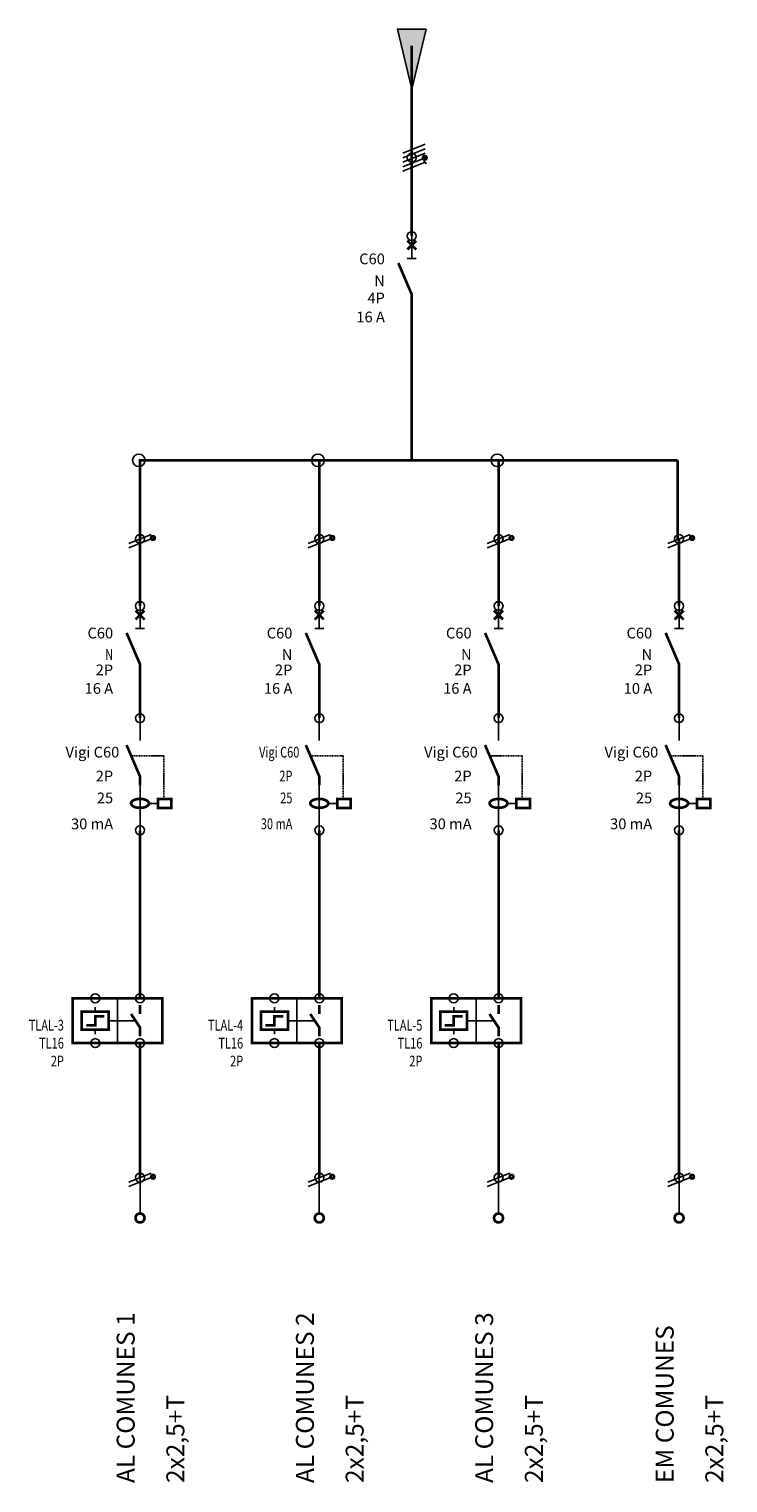
# Model space of a CAD drawing. Units: millimetres. Extents: x 660 to 12608, y -17551 to 476.
# Drawn here: x 8942 to 9527, y -6701 to -5485 of the extents above; entities that cross this region are included whole.
import ezdxf
from ezdxf.enums import TextEntityAlignment as Align

# ---------------------------------------------------------------- set-up
doc = ezdxf.new("R2010")
doc.units = ezdxf.units.MM
doc.linetypes.add('CACHE', pattern=[0.375, 0.25, -0.125])
doc.layers.add('LAYER1', color=7, linetype='Continuous')
doc.styles.add('VERDANA', font='verdana.ttf')

# ---------------------------------------------------------------- blocks, each defined once
blk = doc.blocks.new('CTE002G_G')
at = {"layer": 'LAYER1', "color": 7}
for p, q in [((2.5, 1), (-2.5, -1)), ((2.5, 0), (-2.5, -2))]:
    blk.add_line(p, q, dxfattribs=at)
at = {"layer": 'LAYER1', "color": 7, "const_width": 0.6}
blk.add_lwpolyline([(3.3, 0.2, 1), (2.5, 0.2, 1)], format="xyb", close=True, dxfattribs=at)
blk = doc.blocks.new('CTE011G_G')
at = {"layer": 'LAYER1', "color": 7}
blk.add_line((0, 0), (0, -8), dxfattribs=at)
at = {"layer": 'LAYER1', "color": 7, "const_width": 0.6}
blk.add_lwpolyline([(1, -9, 1), (-1, -9, 1)], format="xyb", close=True, dxfattribs=at)
blk = doc.blocks.new('INT004G_G')
at = {"layer": 'LAYER1', "color": 7}
for p, q in [((0, -5), (0, 0)), ((0, -15), (0, -25)), ((1.9, -19), (4, -19))]:
    blk.add_line(p, q, dxfattribs=at)
at = {"layer": 'LAYER1', "color": 7, "const_width": 0.6}
blk.add_lwpolyline([(0, -15), (0, -13), (-3, -6)], dxfattribs=at)
at = {"layer": 'LAYER1', "color": 7, "linetype": 'CACHE'}
blk.add_lwpolyline([(5.3, -18), (5.3, -8.4), (-2, -8.4)], dxfattribs=at)
at = {"layer": 'LAYER1', "color": 7, "const_width": 0.6}
for points in [[(2, -19), (1.98, -18.84), (1.9, -18.69), (1.78, -18.55), (1.62, -18.41), (1.41, -18.29), (1.18, -18.19), (0.91, -18.11), (0.62, -18.05), (0.31, -18.01), (0, -18), (-0.31, -18.01), (-0.62, -18.05), (-0.91, -18.11), (-1.18, -18.19), (-1.41, -18.29), (-1.62, -18.41), (-1.78, -18.55), (-1.9, -18.69), (-1.98, -18.84), (-2, -19), (-1.98, -19.16), (-1.9, -19.31), (-1.78, -19.45), (-1.62, -19.59), (-1.41, -19.71), (-1.18, -19.81), (-0.91, -19.89), (-0.62, -19.95), (-0.31, -19.99), (0, -20), (0.31, -19.99), (0.62, -19.95), (0.91, -19.89), (1.18, -19.81), (1.41, -19.71), (1.62, -19.59), (1.78, -19.45), (1.9, -19.31), (1.98, -19.16)], [(4, -18), (7, -18), (7, -20), (4, -20)]]:
    blk.add_lwpolyline(points, close=True, dxfattribs=at)
blk = doc.blocks.new('DIS003G_G')
at = {"layer": 'LAYER1', "color": 7}
for p, q in [((0, -5), (0, 0)), ((-1, -5), (1, -5))]:
    blk.add_line(p, q, dxfattribs=at)
at = {"layer": 'LAYER1', "color": 7, "const_width": 0.6}
for points in [[(-1, -3), (1, -1)], [(1, -3), (-1, -1)], [(-3, -6), (0, -13), (0, -25)]]:
    blk.add_lwpolyline(points, dxfattribs=at)
blk = doc.blocks.new('AUT001G_G')
at = {"layer": 'LAYER1', "color": 7}
for p, q in [((-5, 0), (-5, -10)), ((-10, -2), (-10, -3)), ((-7, -5), (-1.1, -5)), ((-10, -7), (-10, -8))]:
    blk.add_line(p, q, dxfattribs=at)
at = {"layer": 'LAYER1', "color": 7, "const_width": 0.6}
for points in [[(-15, 0), (5, 0), (5, -10), (-15, -10)], [(-13, -3), (-7, -3), (-7, -7), (-13, -7)]]:
    blk.add_lwpolyline(points, close=True, dxfattribs=at)
for points in [[(-2, -3.5), (0, -6.5), (0, -8.5)], [(0, -1.5), (0, -3.5)], [(-12, -6), (-10, -6), (-10, -4), (-8, -4)]]:
    blk.add_lwpolyline(points, dxfattribs=at)
blk = doc.blocks.new('RENVOI_G')
at = {"layer": 'LAYER1', "color": 7}
blk.add_lwpolyline([(-3.7, 3.2), (-3.7, -3.2), (9.7, 0)], close=True, dxfattribs=at)
blk = doc.blocks.new('CTE010G_G')
at = {"layer": 'LAYER1', "color": 7}
for p, q in [((-2, 1), (3, 3)), ((-2, 0), (3, 2)), ((-2, -1), (3, 1)), ((-2, -2), (3, 0)), ((-2, -3), (3, -1)), ((2.7, -0.6), (3.2, -1.4))]:
    blk.add_line(p, q, dxfattribs=at)
at = {"layer": 'LAYER1', "color": 7, "const_width": 0.6}
blk.add_lwpolyline([(3.3, 0, 1), (2.5, 0, 1)], format="xyb", close=True, dxfattribs=at)

msp = doc.modelspace()

# ---------------------------------------------------------------- hatches: boundary and pattern name
msp.add_hatch(color=1).paths.add_polyline_path([(9250.2, -5485.1), (9262.2, -5535.3), (9274.2, -5485.1)])

# ---------------------------------------------------------------- linework, layer by layer
at = {"layer": 'LAYER1', "color": 1, "const_width": 2.25}
for points in [[(9262.2, -5499), (9262.2, -5592.7)], [(9262.2, -5658.3), (9262.2, -5592.7)], [(9262.2, -5845.8), (9262.2, -5752.1)], [(9033.8, -5845.8), (9484.8, -5845.8)]]:
    msp.add_lwpolyline(points, dxfattribs=at)
at = {"layer": 'LAYER1', "color": 7, "const_width": 2.25}
for points in [[(9034.8, -5911.5), (9034.8, -5845.8)], [(9184.8, -5911.5), (9184.8, -5845.8)], [(9334.8, -5911.5), (9334.8, -5845.8)], [(9484.8, -5911.5), (9484.8, -5845.8)], [(9034.8, -5967.7), (9034.8, -5911.5)], [(9184.8, -5967.7), (9184.8, -5911.5)], [(9334.8, -5967.7), (9334.8, -5911.5)], [(9485.9, -5967.7), (9485.9, -5911.5)], [(9034.8, -6295.8), (9034.8, -6155.2)], [(9184.8, -6295.8), (9184.8, -6155.2)], [(9334.8, -6295.8), (9334.8, -6155.2)], [(9485.9, -6295.8), (9485.9, -6155.2)], [(9485.9, -6295.8), (9485.9, -6333.3)], [(9034.8, -6445.8), (9034.8, -6333.3)], [(9184.8, -6445.8), (9184.8, -6333.3)], [(9334.8, -6445.8), (9334.8, -6333.3)], [(9485.9, -6445.8), (9485.9, -6333.3)]]:
    msp.add_lwpolyline(points, dxfattribs=at)
at = {"layer": 'LAYER1', "color": 1}
for centre in [(9262.2, -5592.7), (9262.2, -5658.3), (9034.8, -5911.5), (9184.8, -5911.5), (9334.8, -5911.5), (9485.9, -5911.5), (9034.8, -5967.7), (9184.8, -5967.7), (9334.8, -5967.7), (9485.9, -5967.7), (9034.8, -6061.5), (9034.8, -6061.5), (9184.8, -6061.5), (9184.8, -6061.5), (9334.8, -6061.5), (9334.8, -6061.5), (9485.9, -6061.5), (9485.9, -6061.5), (9034.8, -6155.2), (9184.8, -6155.2), (9334.8, -6155.2), (9485.9, -6155.2), (8997.3, -6295.8), (9034.8, -6295.8), (9147.3, -6295.8), (9184.8, -6295.8), (9297.3, -6295.8), (9334.8, -6295.8), (8997.3, -6333.3), (9034.8, -6333.3), (9147.3, -6333.3), (9184.8, -6333.3), (9297.3, -6333.3), (9334.8, -6333.3), (9034.8, -6445.8), (9034.8, -6445.8), (9184.8, -6445.8), (9184.8, -6445.8), (9334.8, -6445.8), (9334.8, -6445.8), (9485.9, -6445.8), (9485.9, -6445.8)]:
    msp.add_circle(centre, 3.75, dxfattribs=at)
at = {"layer": 'LAYER1', "color": 7}
for centre in [(9033.8, -5845.8), (9183.8, -5845.8), (9333.8, -5845.8)]:
    msp.add_circle(centre, 5.25, dxfattribs=at)

# ---------------------------------------------------------------- block references
at = {"layer": 'LAYER1', "color": 1, "xscale": 3.750000000000909, "yscale": 3.750000000000909, "zscale": 3.75, "rotation": 270}
msp.add_blockref('RENVOI_G', (9262.2, -5499), dxfattribs=at)
at = {"layer": 'LAYER1', "xscale": 3.749999999979082, "yscale": 3.750000000000909, "zscale": 3.75}
for name, p in [('CTE010G_G', (9262.2, -5592.7)), ('DIS003G_G', (9262.2, -5658.3)), ('CTE002G_G', (9034.8, -5911.5)), ('CTE002G_G', (9184.8, -5911.5)), ('CTE002G_G', (9334.8, -5911.5)), ('CTE002G_G', (9485.9, -5911.5)), ('DIS003G_G', (9034.8, -5967.7)), ('DIS003G_G', (9184.8, -5967.7)), ('DIS003G_G', (9334.8, -5967.7)), ('DIS003G_G', (9485.9, -5967.7)), ('INT004G_G', (9034.8, -6061.5)), ('INT004G_G', (9184.8, -6061.5)), ('INT004G_G', (9334.8, -6061.5)), ('INT004G_G', (9485.9, -6061.5)), ('AUT001G_G', (9034.8, -6295.8)), ('AUT001G_G', (9184.8, -6295.8)), ('AUT001G_G', (9334.8, -6295.8)), ('CTE002G_G', (9034.8, -6445.8)), ('CTE002G_G', (9184.8, -6445.8)), ('CTE002G_G', (9334.8, -6445.8)), ('CTE002G_G', (9485.9, -6445.8)), ('CTE011G_G', (9034.8, -6445.8)), ('CTE011G_G', (9184.8, -6445.8)), ('CTE011G_G', (9334.8, -6445.8)), ('CTE011G_G', (9485.9, -6445.8))]:
    msp.add_blockref(name, p, dxfattribs=at)

# ---------------------------------------------------------------- texts
at = {"layer": 'LAYER1', "color": 7, "style": 'VERDANA'}
for s, p in [('C60', (9239.7, -5681.8)), ('N', (9239.7, -5700.2)), ('4P', (9239.7, -5714.6)), ('16 A', (9239.7, -5730.4)), ('C60', (9012.3, -5994.8)), ('C60', (9162.3, -5994.8)), ('C60', (9312.3, -5994.8)), ('C60', (9463.4, -5994.8)), ('N', (9162.3, -6012.7)), ('N', (9312.3, -6012.7)), ('N', (9463.4, -6012.7)), ('2P', (9012.3, -6025.6)), ('2P', (9162.3, -6025.6)), ('2P', (9312.3, -6025.6)), ('2P', (9463.4, -6025.6)), ('16 A', (9012.3, -6041.1)), ('16 A', (9162.3, -6041.1)), ('16 A', (9312.3, -6041.1)), ('10 A', (9463.4, -6041.1)), ('Vigi C60 ', (9020.2, -6094.4)), ('Vigi C60 ', (9320.2, -6094.4)), ('Vigi C60 ', (9471.2, -6094.4)), ('2P', (9012.3, -6114.4)), ('2P', (9312.3, -6114.4)), ('2P', (9463.4, -6114.4)), ('25', (9012.3, -6132.7)), ('25', (9312.3, -6132.7)), ('25', (9463.4, -6132.7)), ('30 mA', (9012.3, -6154.4)), ('30 mA', (9312.3, -6154.4)), ('30 mA', (9463.4, -6154.4))]:
    msp.add_text(s, height=9, dxfattribs=at).set_placement(p, align=Align.RIGHT)
at = {"layer": 'LAYER1', "color": 7, "width": 0.75}
for s, p in [('N', (9012.3, -6012.7)), ('Vigi C60 ', (9170.2, -6094.4)), ('2P', (9162.3, -6114.4)), ('25', (9162.3, -6132.7)), ('30 mA', (9162.3, -6154.4)), ('TLAL-3', (8971.1, -6322.8)), ('TLAL-4', (9121.1, -6322.8)), ('TLAL-5', (9271.1, -6322.8)), ('TL16', (8971.1, -6337.8)), ('TL16', (9121.1, -6337.8)), ('TL16', (9271.1, -6337.8)), ('2P', (8971.1, -6352.8)), ('2P', (9121.1, -6352.8)), ('2P', (9271.1, -6352.8))]:
    msp.add_text(s, height=9, dxfattribs=at).set_placement(p, align=Align.RIGHT)
at = {"layer": 'LAYER1', "color": 7, "style": 'VERDANA'}
for s, p in [('AL COMUNES 1', (9030.3, -6701.2)), ('AL COMUNES 2', (9180.3, -6701.2)), ('AL COMUNES 3', (9330.3, -6701.2)), ('EM COMUNES ', (9481.4, -6701.2)), ('2x2,5+T', (9071.9, -6701.2)), ('2x2,5+T', (9221.9, -6701.2)), ('2x2,5+T', (9371.9, -6701.2)), ('2x2,5+T', (9522.9, -6701.2))]:
    msp.add_text(s, height=15, rotation=90, dxfattribs=at).set_placement(p)

doc.saveas('drawing.dxf')
